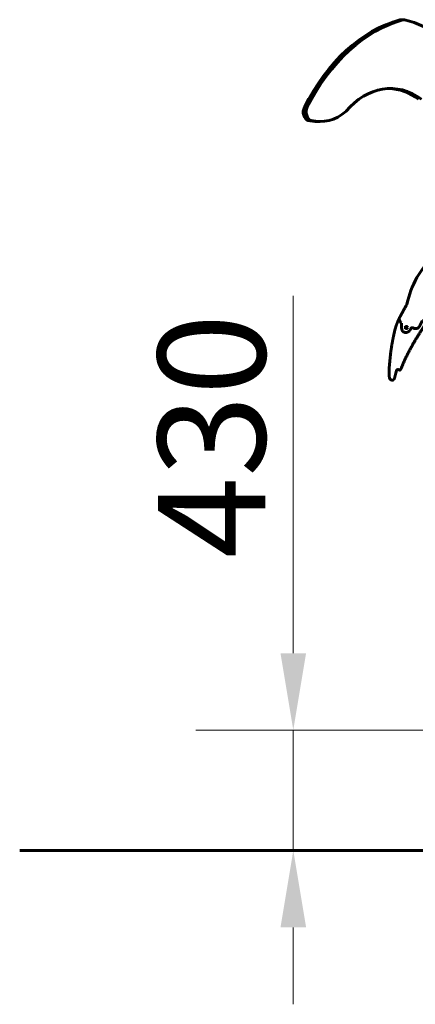
# Model space of a CAD drawing. Units: millimetres. Extents: x 6372 to 16065, y -1558 to 18270.
# Drawn here: x 7233 to 8650, y 14350 to 17870 of the extents above; entities that cross this region are included whole.
import ezdxf

# ---------------------------------------------------------------- set-up
doc = ezdxf.new("R2010")
doc.units = ezdxf.units.MM
doc.header["$LTSCALE"] = 110
doc.layers.add('Widoczne (ISO)', color=7, linetype='Continuous', lineweight=60)
doc.layers.add('Widoczne wąskie (ISO)', color=7, linetype='Continuous', lineweight=40)
doc.layers.add('Wymiar (ISO)', color=7, linetype='Continuous', lineweight=18, true_color=0x00803f)
doc.styles.add('Tekst etykiety (ISO)', font='tahoma.ttf')
doc.dimstyles.new('Domyślne (ISO)', dxfattribs={"dimscale": 110, "dimtxt": 3.5, "dimasz": 2.5, "dimexe": 3.175, "dimexo": 0, "dimgap": 0.762, "dimtad": 1, "dimtoh": 1, "dimdec": 0, "dimrnd": 1e-08, "dimzin": 0, "dimtxsty": 'Tekst etykiety (ISO)', "dimcen": 0.09, "dimdle": 10, "dimclrd": 256, "dimclre": 256, "dimclrt": 256, "dimadec": 0, "dimazin": 0, "dimtfac": 0.714286, "dimtdec": 0, "dimtmove": 0, "dimatfit": 3, "dimfxl": 0, "dimtolj": 1, "dimtzin": 0, "dimlwd": -1, "dimlwe": -1, "dimarcsym": 0})

# ---------------------------------------------------------------- blocks, each defined once
blk = doc.blocks.new('*D6')
at = {"layer": 'Defpoints', "color": 0, "transparency": 16777216}
for p in [(8763.2, 15330.2), (8212.7, 14900), (8263.2, 14900)]:
    blk.add_point(p, dxfattribs=at)
at = {"layer": 'Wymiar (ISO)', "transparency": 16777216}
for p, q in [((8212.7, 15605.2), (8212.7, 16883.2)), ((8763.2, 15330.2), (7863.5, 15330.2)), ((8212.7, 14900), (8212.7, 15330.2)), ((8263.2, 14900), (7863.5, 14900)), ((8212.7, 14625), (8212.7, 14350))]:
    blk.add_line(p, q, dxfattribs=at)
for points in [[(8166.9, 15605.2), (8258.6, 15605.2), (8212.7, 15330.2)], [(8166.9, 14625), (8258.6, 14625), (8212.7, 14900)]]:
    blk.add_solid(points, dxfattribs=at)
at = {"layer": 'Wymiar (ISO)', "transparency": 16777216, "insert": (7727.9, 16381.7), "char_height": 385, "attachment_point": 2, "rotation": 90, "style": 'Tekst etykiety (ISO)'}
blk.add_mtext('\\A1;430', dxfattribs=at)

msp = doc.modelspace()

# ---------------------------------------------------------------- linework, layer by layer
at = {"layer": 'Widoczne (ISO)'}
for p, q in [((8608.6, 17869.8), (8598, 17869.8)), ((8298.9, 17505.7), (8309.5, 17505.7)), ((8614.9, 16769.6), (8616.2, 16770.4)), ((8616.4, 16768.6), (8614.9, 16769.6)), ((8616.2, 16770.4), (8616.1, 16771.9)), ((8616.1, 16771.9), (8617.5, 16771.1)), ((8616.2, 16767.4), (8616.4, 16768.6)), ((8617.5, 16768.1), (8616.2, 16767.4)), ((8617.5, 16771.1), (8618.8, 16771.9)), ((8618.8, 16767.4), (8617.5, 16768.1)), ((8618.8, 16771.9), (8618.8, 16770.4)), ((8618.8, 16770.4), (8620.1, 16769.7)), ((8620.1, 16769.7), (8618.8, 16768.9)), ((8618.8, 16768.9), (8618.8, 16767.4)), ((8263.2, 14900), (7233.1, 14900)), ((8263.2, 14900), (9762.2, 14900))]:
    msp.add_line(p, q, dxfattribs=at)
msp.add_circle((8617.5, 16769.6), 4, dxfattribs=at)
for centre, radius, start, end in [((8942.2, 16785.2), 329.6, 132.7201, 168.0933), ((8617.5, 16769.6), 2, 170.0223, 193.0671), ((8617.5, 16769.6), 2, 110.0428, 130.8754), ((8617.5, 16769.6), 2, 233.3327, 250.897), ((8617.5, 16769.6), 2, 50.0633, 70.897), ((8617.5, 16769.6), 2, 290.0428, 310.8754), ((8617.5, 16769.6), 2, 350.0223, 10.9186)]:
    msp.add_arc(centre, radius, start, end, dxfattribs=at)
for centre, major_axis, start_param, end_param in [((8699.8, 17107.7), (0, 776), 0.192806, 0.953415), ((8710.4, 17107.7), (0, 776), 0.192806, 0.953415), ((8598, 17844.8), (0, 25), 0, 0.192806), ((8608.6, 17844.8), (0, 25), 6.120706, 6.475992), ((8547.9, 17321), (0, 555.8), 5.767173, 6.120706), ((8560.2, 17276.7), (0, 347.3), 5.811174, 6.980829), ((8549.6, 17276.7), (0, 347.3), 5.811174, 6.261588), ((8269.7, 17539.6), (0, -30), 4.095008, 6.095749), ((8280.3, 17539.6), (0, -30), 4.095008, 6.095749), ((8309.5, 17757.5), (0, -251.8), 6.095749, 6.823241), ((8395.6, 17554.4), (0, -15), 0.540056, 0.697643), ((8298.9, 17757.5), (0, -251.8), 6.095749, 6.283185)]:
    msp.add_ellipse(centre, major_axis=major_axis, ratio=0.707107, start_param=start_param, end_param=end_param, dxfattribs=at)
for points, degree in [([(8618.5, 16850.3), (8608.8, 16833.3), (8602.3, 16821.8), (8597.3, 16812.5), (8593, 16804.1)], 4), ([(8592.4, 16796.7), (8593.9, 16791.7), (8597.5, 16786.1), (8600.7, 16784.5)], 3), ([(8599.7, 16625), (8614, 16662.5), (8639.1, 16709), (8663.1, 16748.5), (8690.4, 16786.8)], 4)]:
    msp.add_open_spline(points, degree=degree, dxfattribs=at)
for points, degree, knots in [([(8618.5, 16850.3), (8618.8, 16850.8), (8619, 16851.2), (8619.4, 16852.2), (8619.5, 16852.7), (8619.6, 16853.2)], 3, [0, 0, 0, 0, 0.1547375, 0.1547375, 0.309475, 0.309475, 0.309475, 0.309475]), ([(8593, 16804.1), (8589.9, 16797.8), (8585, 16787.4), (8580.2, 16774.8), (8576.6, 16761), (8574.9, 16754.1), (8574.6, 16752.4)], 4, [-0.8917012, -0.8917012, -0.8917012, -0.8917012, -0.8917012, -0.8125598, -0.7501167, -0.7292255, -0.7292255, -0.7292255, -0.7292255, -0.7292255]), ([(8592.4, 16796.7), (8592, 16797.9), (8591.9, 16799.2), (8592.1, 16801.7), (8592.5, 16803), (8593, 16804.1)], 3, [0, 0, 0, 0, 0.3833604, 0.3833604, 0.7667208, 0.7667208, 0.7667208, 0.7667208]), ([(8642.3, 16767.9), (8644.4, 16766.4), (8649.5, 16764.7), (8661.9, 16765.8), (8665.7, 16775.9), (8671.5, 16787.5), (8675, 16794.9)], 4, [-0.8442575, -0.8442575, -0.8442575, -0.8442575, -0.8442575, -0.6595963, -0.4952533, -0.1795897, -0.1795897, -0.1795897, -0.1795897, -0.1795897]), ([(8600.7, 16784.5), (8600.2, 16776), (8597.7, 16758.6), (8610.4, 16747.3), (8627.4, 16754), (8631.6, 16760.9), (8633.5, 16765.2)], 4, [-1, -1, -1, -1, -1, -0.5583814, -0.3956233, -0.1472744, -0.1472744, -0.1472744, -0.1472744, -0.1472744]), ([(8642.3, 16767.9), (8641.6, 16768.3), (8640.9, 16768.6), (8639.3, 16768.9), (8638.6, 16768.9), (8637, 16768.6), (8636.3, 16768.3), (8635.2, 16767.5), (8634.7, 16767.1), (8634, 16766.2), (8633.7, 16765.7), (8633.5, 16765.2)], 3, [0, 0, 0, 0, 0.234387, 0.234387, 0.468773, 0.468773, 0.70316, 0.70316, 0.876605, 0.876605, 1.05005, 1.05005, 1.05005, 1.05005]), ([(8574.6, 16752.4), (8573.6, 16748.3), (8571.4, 16738), (8568.1, 16721.6), (8562.3, 16690.6), (8559.8, 16664.4), (8558.7, 16652.6), (8558.5, 16650.5)], 4, [-0.7292255, -0.7292255, -0.7292255, -0.7292255, -0.7292255, -0.6802191, -0.6030364, -0.5258137, -0.5077265, -0.5077265, -0.5077265, -0.5077265, -0.5077265]), ([(8558.5, 16650.5), (8557.8, 16643.6), (8556.7, 16631.7), (8555.4, 16622.6), (8556.5, 16597), (8556.4, 16592.1), (8557.5, 16586.9), (8560.2, 16583.7), (8563.7, 16581.6), (8567.5, 16580.8), (8571.2, 16581.7), (8574, 16585.6), (8575.8, 16589.4), (8579.8, 16606), (8581.2, 16612.2), (8581.9, 16614.8)], 4, [-0.5077265, -0.5077265, -0.5077265, -0.5077265, -0.5077265, -0.4496368, -0.3893245, -0.3448758, -0.3094713, -0.2823012, -0.2558163, -0.2299842, -0.2044694, -0.1787712, -0.1446198, -0.1057926, -0.0505405, -0.0505405, -0.0505405, -0.0505405, -0.0505405]), ([(8591, 16618.3), (8590.3, 16618.8), (8589.6, 16619), (8588, 16619.3), (8587.2, 16619.3), (8585.7, 16619), (8585, 16618.7), (8583.7, 16617.8), (8583.2, 16617.3), (8582.4, 16616.2), (8582.1, 16615.5), (8581.9, 16614.8)], 3, [0, 0, 0, 0, 0.234387, 0.234387, 0.468773, 0.468773, 0.70316, 0.70316, 0.918261, 0.918261, 1.133363, 1.133363, 1.133363, 1.133363]), ([(8591, 16618.3), (8591.7, 16617.8), (8594.5, 16616.6), (8597.5, 16617.6), (8598.5, 16622), (8599.7, 16625)], 4, [-0.5442673, -0.5442673, -0.5442673, -0.5442673, -0.5442673, -0.3883325, 0, 0, 0, 0, 0])]:
    msp.add_open_spline(points, degree=degree, knots=knots, dxfattribs=at)
at = {"layer": 'Widoczne wąskie (ISO)'}
for p, q in [((8595.2, 17869.3), (8604.7, 17869.3)), ((8262.4, 17556.9), (8252.9, 17556.9)), ((8266.2, 17510.1), (8275.8, 17510.1))]:
    msp.add_line(p, q, dxfattribs=at)

# ---------------------------------------------------------------- dimensions: what is measured, and where the dimension line sits
at = {"layer": 'Wymiar (ISO)'}
dim = msp.add_linear_dim(base=(8212.7, 14900), p1=(8763.2, 15330.2), p2=(8263.2, 14900), angle=270, dimstyle='Domyślne (ISO)', override={"dimtoh": 0, "dimdec": 0, "dimtp": 0, "dimtm": 0, "dimtdec": 0, "dimtofl": 1, "dimatfit": 1}, dxfattribs=at)
dim.commit()
dim.dimension.update_dxf_attribs({"geometry": '*D6', "text_midpoint": (8212.7, 16381.7), "dimtype": 160})

doc.saveas('drawing.dxf')
